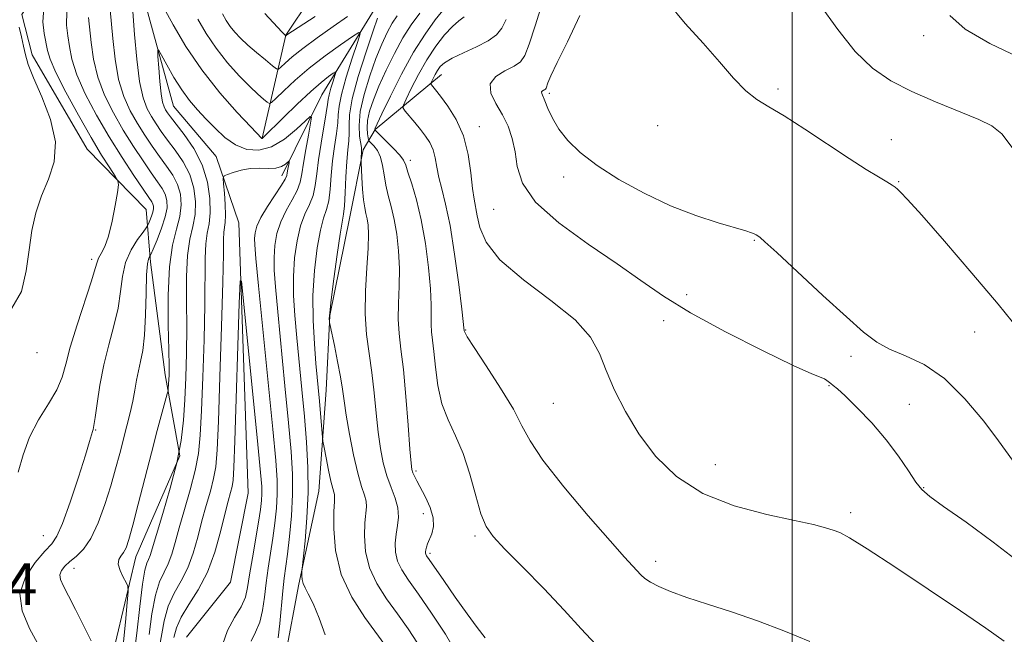
# Model space of a CAD drawing. Extents: x 2129800 to 2132700, y 357300 to 360200.
# Drawn here: x 2130852 to 2131041, y 358831 to 358949 of the extents above; entities that cross this region are included whole.
import ezdxf

# ---------------------------------------------------------------- set-up
doc = ezdxf.new("R2010")
doc.units = 0
doc.header["$MEASUREMENT"] = 0
for name, color, linetype, lineweight in [('32000', 7, 'Continuous', 0), ('DTM HARD BREAKLINE', 7, 'Continuous', 0), ('DTM SPOT ELEVATION', 2, 'Continuous', 13), ('INDEX CONTOUR', 41, 'Continuous', 13), ('INTERMEDIATE CONTOUR', 44, 'Continuous', 0), ('SPOT ELEVATION', 7, 'Continuous', 0)]:
    doc.layers.add(name, color=color, linetype=linetype, lineweight=lineweight)
doc.styles.add('Style-ITALICS', font='ITALICS.shx')

msp = doc.modelspace()

# ---------------------------------------------------------------- linework, layer by layer
at = {"layer": '32000', "flags": 128}
msp.add_lwpolyline([(2131000, 360000), (2131000, 357500)], dxfattribs=at)
at = {"layer": 'DTM HARD BREAKLINE'}
for points in [[(2130863.692, 359220.665, 970.844), (2130868.99, 359171.96, 968.14), (2130870.22, 359159.17, 967.56), (2130880.41, 359139.06, 966.4), (2130888.6, 359130.97, 965.62), (2130890.99, 359119.73, 964.26), (2130886.82, 359102.65, 962.52), (2130883.02, 359087.51, 962.13), (2130875.88, 359046.76, 958.25), (2130871.69, 359033.55, 956.7), (2130870.21, 359019.98, 955.15), (2130876.47, 359010.32, 954.18), (2130883.49, 359002.6, 953.99), (2130883.96, 358988.26, 953.99), (2130880.18, 358970.02, 953.6), (2130875.23, 358954.48, 953.02), (2130881.16, 358932.8, 950.89), (2130889.36, 358923.15, 950.69), (2130893.7, 358910.38, 948.37), (2130895.53, 358858.44, 946.23), (2130892.14, 358841.36, 946.04), (2130883.67, 358830.84, 946.04)], [(2130898.21, 358926.64, 954.03), (2130902.75, 358946.44, 960.04), (2130912.36, 358960.84, 964.12), (2130926.26, 358971.39, 966.64), (2130934.74, 358981.51, 968.57), (2130940.1, 358993.56, 970.32), (2130953.49, 359026.59, 973.03), (2130970.53, 359099.58, 981.17), (2130971.09, 359137.97, 983.89)], [(2130990.87, 359112.61, 977.45), (2130980.26, 359068.35, 973.38), (2130971.07, 359046.59, 969.11), (2130967.74, 359018.27, 966.59), (2130957.07, 358984.87, 964.27), (2130940.11, 358966.16, 960.97), (2130920.41, 358952.48, 957.29), (2130909.65, 358934.98, 952.83), (2130901.99, 358919.43, 949.34)], [(2130867.88, 358820.62, 958.4), (2130873.94, 358846.24, 955.3), (2130882.37, 358865.67, 954.14), (2130879.57, 358881.17, 956.46), (2130876.73, 358902.86, 957.63), (2130875.9, 358912.94, 961.12), (2130864.59, 358924.51, 963.05), (2130854.02, 358942.67, 963.44), (2130852.04, 358950.42, 963.44), (2130872.43, 358980.38, 959.56), (2130875.09, 358988.54, 960.73), (2130871.53, 359001.32, 962.08), (2130867.23, 359008.66, 963.83), (2130864.88, 359012.14, 964.99), (2130858.86, 359050.49, 967.71), (2130862.21, 359074.93, 969.65)], [(2130902.63, 358827.02, 952.87), (2130905.27, 358841, 953.84), (2130909.05, 358858.85, 955), (2130910.49, 358878.25, 956.94), (2130911.19, 358892.6, 958.11), (2130914.96, 358911.23, 958.69), (2130917.6, 358924.42, 960.24), (2130919.91, 358928.31, 964.12), (2130932.65, 358938.85, 968.77)]]:
    msp.add_polyline3d(points, dxfattribs=at)
at = {"layer": 'DTM SPOT ELEVATION'}
for p in [(2131025.23, 358946.33, 977.5), (2130997.28, 358936.07, 974.3), (2130953.33, 358935.29, 972.3), (2130939.92, 358928.87, 968.7), (2130974.18, 358929.08, 973.1), (2131019.04, 358926.38, 974.7), (2130926.67, 358922.42, 964.5), (2130956.09, 358919.18, 971.6), (2131020.42, 358918.3, 974.1), (2130942.65, 358912.96, 969.2), (2130992.69, 358907.04, 971.9), (2130865.46, 358903.41, 962.4), (2130979.7, 358896.59, 970.9), (2130975.31, 358891.57, 969.1), (2130937.31, 358889.82, 966.1), (2131035.05, 358889.4, 973.1), (2130854.95, 358885.45, 963.6), (2131011.27, 358884.72, 971.6), (2131007.06, 358879.12, 969.9), (2130954.12, 358875.7, 967.1), (2131022.48, 358875.52, 970.8), (2130866.24, 358870.63, 959.9), (2130985.24, 358863.94, 968.9), (2130927.76, 358862.75, 962.3), (2131025.23, 358859.53, 970.1), (2130929.16, 358854.5, 961.3), (2131011.25, 358854.73, 968.4), (2130856.19, 358850.32, 960.9), (2130939.04, 358850.23, 963.7), (2130930.45, 358846.92, 962.3), (2130973.78, 358845.39, 966.5), (2130862.03, 358844.02, 957.3)]:
    msp.add_point(p, dxfattribs=at)
at = {"layer": 'INDEX CONTOUR'}
for points in [[(2130952.95, 358955.632, 970), (2130950.627, 358948.251, 970), (2130949.479, 358944.733, 970), (2130948.619, 358942.513, 970), (2130947.781, 358941.29, 970), (2130946.584, 358940.482, 970), (2130944.831, 358939.596, 970), (2130943.057, 358938.477, 970), (2130941.98, 358937.059, 970), (2130942.105, 358935.305, 970), (2130943.082, 358933.296, 970), (2130944.346, 358931.148, 970), (2130945.426, 358928.938, 970), (2130946.23, 358926.606, 970), (2130946.761, 358924.054, 970), (2130947.166, 358921.197, 970), (2130948.18, 358917.981, 970), (2130950.68, 358914.362, 970), (2130955.194, 358910.364, 970), (2130960.836, 358906.294, 970), (2130966.366, 358902.525, 970), (2130970.938, 358899.298, 970), (2130975.266, 358896.309, 970), (2130980.456, 358893.116, 970), (2130987.166, 358889.469, 970), (2130994.269, 358885.871, 970), (2131000.19, 358883.011, 970), (2131003.765, 358881.381, 970), (2131006.166, 358880.397, 970), (2131006.615, 358880.127, 970), (2131007.391, 358879.506, 970), (2131007.873, 358879.165, 970), (2131008.707, 358878.501, 970), (2131010.19, 358877.153, 970), (2131012.488, 358874.884, 970), (2131015.256, 358871.948, 970), (2131018.021, 358868.721, 970), (2131020.391, 358865.565, 970), (2131022.297, 358862.766, 970), (2131023.752, 358860.596, 970), (2131024.901, 358859.154, 970), (2131026.41, 358857.852, 970), (2131029.076, 358855.933, 970), (2131033.385, 358852.873, 970), (2131038.575, 358849.089, 970), (2131043.572, 358845.231, 970)], [(2130855.445, 358828.985, 960), (2130853.522, 358832.474, 960), (2130852.074, 358835.873, 960), (2130851.687, 358839.185, 960), (2130852.716, 358842.365, 960), (2130854.582, 358845.175, 960), (2130856.476, 358847.326, 960), (2130857.796, 358848.742, 960), (2130858.772, 358850.195, 960), (2130859.843, 358852.667, 960), (2130861.308, 358856.761, 960), (2130862.912, 358861.561, 960), (2130864.263, 358865.772, 960), (2130865.066, 358868.41, 960), (2130865.591, 358870.32, 960), (2130865.713, 358870.723, 960), (2130865.875, 358871.451, 960), (2130866.116, 358872.998, 960), (2130866.479, 358875.694, 960), (2130867.011, 358879.222, 960), (2130867.758, 358883.104, 960), (2130868.723, 358886.932, 960), (2130869.721, 358890.587, 960), (2130870.523, 358894.02, 960), (2130870.993, 358897.194, 960), (2130871.367, 358900.11, 960), (2130871.975, 358902.777, 960), (2130873.028, 358905.178, 960), (2130874.27, 358907.177, 960), (2130875.327, 358908.61, 960), (2130875.926, 358909.399, 960), (2130876.199, 358909.813, 960), (2130876.383, 358910.207, 960), (2130876.654, 358910.847, 960), (2130876.969, 358911.647, 960), (2130877.228, 358912.434, 960), (2130877.35, 358913.071, 960), (2130877.339, 358913.574, 960), (2130877.22, 358913.996, 960), (2130876.976, 358914.448, 960), (2130876.422, 358915.267, 960), (2130875.332, 358916.847, 960), (2130873.563, 358919.464, 960), (2130871.302, 358922.922, 960), (2130868.82, 358926.906, 960), (2130866.381, 358931.1, 960), (2130864.229, 358935.184, 960), (2130862.601, 358938.836, 960), (2130861.646, 358941.823, 960), (2130861.166, 358944.256, 960), (2130860.874, 358946.333, 960), (2130860.609, 358948.353, 960), (2130860.713, 358951.01, 960)], [(2130898.693, 358950.614, 960), (2130901.966, 358947.056, 960), (2130902.731, 358946.32, 960), (2130902.813, 358946.39, 960), (2130902.955, 358946.487, 960), (2130908.377, 358950.024, 960)], [(2130924.118, 358950.171, 960), (2130923.189, 358948.714, 960), (2130922.232, 358946.94, 960), (2130921.189, 358944.709, 960), (2130920.052, 358941.928, 960), (2130918.848, 358938.594, 960), (2130917.766, 358935.061, 960), (2130917.036, 358931.771, 960), (2130916.808, 358929.089, 960), (2130916.92, 358927.067, 960), (2130917.252, 358924.875, 960), (2130917.278, 358924.422, 960), (2130917.197, 358922.42, 960), (2130917.212, 358921.964, 960), (2130917.35, 358919.116, 960), (2130917.486, 358916.887, 960), (2130917.667, 358914.806, 960), (2130917.889, 358913.285, 960), (2130918.128, 358912.17, 960), (2130918.359, 358911.163, 960), (2130918.55, 358909.957, 960), (2130918.642, 358908.2, 960), (2130918.571, 358905.528, 960), (2130918.319, 358901.744, 960), (2130918.049, 358897.319, 960), (2130917.973, 358892.888, 960), (2130918.234, 358888.929, 960), (2130918.72, 358885.283, 960), (2130919.253, 358881.634, 960), (2130919.695, 358877.764, 960), (2130920.073, 358873.86, 960), (2130920.452, 358870.207, 960), (2130920.895, 358867.024, 960), (2130921.444, 358864.264, 960), (2130922.137, 358861.814, 960), (2130922.966, 358859.575, 960), (2130923.752, 358857.519, 960), (2130924.269, 358855.632, 960), (2130924.364, 358853.89, 960), (2130924.174, 358852.228, 960), (2130923.907, 358850.571, 960), (2130923.755, 358848.862, 960), (2130923.827, 358847.134, 960), (2130924.214, 358845.438, 960), (2130925.01, 358843.753, 960), (2130926.315, 358841.756, 960), (2130928.229, 358839.054, 960), (2130930.741, 358835.43, 960), (2130933.386, 358831.394, 960), (2130935.585, 358827.636, 960)], [(2130878.33, 358828.271, 950), (2130879.394, 358833.976, 950), (2130880.167, 358836.786, 950), (2130881.304, 358839.267, 950), (2130882.634, 358841.609, 950), (2130883.915, 358844.097, 950), (2130884.962, 358846.938, 950), (2130885.831, 358850.016, 950), (2130886.64, 358853.135, 950), (2130887.467, 358856.116, 950), (2130888.246, 358858.861, 950), (2130888.873, 358861.288, 950), (2130889.279, 358863.554, 950), (2130889.544, 358866.768, 950), (2130889.784, 358872.274, 950), (2130890.082, 358880.789, 950), (2130890.39, 358890.502, 950), (2130890.629, 358898.975, 950), (2130890.745, 358904.362, 950), (2130890.793, 358907.188, 950), (2130890.855, 358908.571, 950), (2130891.119, 358910.484, 950), (2130891.177, 358911.873, 950), (2130891.098, 358913.881, 950), (2130890.938, 358916.087, 950), (2130890.78, 358917.911, 950), (2130890.721, 358918.937, 950), (2130890.911, 358919.392, 950), (2130891.512, 358919.668, 950), (2130892.63, 358920.061, 950), (2130894.149, 358920.495, 950), (2130895.895, 358920.799, 950), (2130897.697, 358920.864, 950), (2130899.399, 358920.831, 950), (2130900.848, 358920.9, 950), (2130901.925, 358921.21, 950), (2130902.658, 358921.65, 950), (2130903.338, 358922.259, 950), (2130903.402, 358922.229, 950), (2130903.355, 358921.931, 950), (2130903.123, 358920.682, 950), (2130903.014, 358920.025, 950), (2130902.913, 358919.479, 950), (2130902.631, 358918.787, 950), (2130901.936, 358917.609, 950), (2130899.239, 358913.505, 950), (2130897.961, 358911.385, 950), (2130897.186, 358909.736, 950), (2130896.838, 358908.472, 950), (2130896.743, 358907.4, 950), (2130896.773, 358906.138, 950), (2130896.988, 358903.55, 950), (2130897.499, 358898.316, 950), (2130900.237, 358870.756, 950), (2130900.803, 358864.718, 950), (2130901.064, 358860.98, 950), (2130901.086, 358858.28, 950), (2130900.934, 358855.579, 950), (2130900.647, 358852.736, 950), (2130900.261, 358849.832, 950), (2130899.817, 358846.938, 950), (2130899.367, 358844.077, 950), (2130898.967, 358841.259, 950), (2130898.641, 358838.514, 950), (2130898.276, 358835.943, 950), (2130897.726, 358833.664, 950), (2130896.921, 358831.747, 950), (2130896.087, 358830.052, 950)]]:
    msp.add_polyline3d(points, dxfattribs=at)
at = {"layer": 'INTERMEDIATE CONTOUR'}
for points in [[(2130873.576, 358827.07, 954), (2130874.121, 358831.585, 954), (2130874.677, 358836.67, 954), (2130875.203, 358841.021, 954), (2130875.668, 358843.67, 954), (2130876.063, 358844.997, 954), (2130876.387, 358845.714, 954), (2130876.674, 358846.507, 954), (2130877.873, 358850.509, 954), (2130879.11, 358854.541, 954), (2130880.543, 358859.419, 954), (2130881.809, 358864.31, 954), (2130882.634, 358868.59, 954), (2130883.093, 358872.478, 954), (2130883.35, 358876.402, 954), (2130883.538, 358880.702, 954), (2130883.665, 358885.365, 954), (2130883.709, 358890.287, 954), (2130883.677, 358895.312, 954), (2130883.683, 358900.068, 954), (2130883.873, 358904.132, 954), (2130884.327, 358907.229, 954), (2130884.881, 358909.681, 954), (2130885.305, 358911.96, 954), (2130885.402, 358914.434, 954), (2130885.083, 358917.05, 954), (2130884.292, 358919.652, 954), (2130883.028, 358922.1, 954), (2130881.517, 358924.324, 954), (2130880.042, 358926.273, 954), (2130878.825, 358927.927, 954), (2130877.827, 358929.388, 954), (2130876.947, 358930.788, 954), (2130876.108, 358932.318, 954), (2130875.328, 358934.397, 954), (2130874.649, 358937.505, 954), (2130874.105, 358941.849, 954), (2130873.693, 358946.553, 954), (2130873.235, 358952.775, 954)], [(2130976.073, 358952.762, 974), (2130979.404, 358948.701, 974), (2130982.914, 358944.909, 974), (2130986.043, 358941.342, 974), (2130988.737, 358938.197, 974), (2130991.067, 358935.733, 974), (2130993.174, 358934.058, 974), (2130995.477, 358932.675, 974), (2130998.464, 358930.939, 974), (2131002.42, 358928.408, 974), (2131010.946, 358922.735, 974), (2131014.206, 358920.663, 974), (2131016.581, 358919.229, 974), (2131018.191, 358918.276, 974), (2131019.176, 358917.651, 974), (2131019.766, 358917.217, 974), (2131020.21, 358916.838, 974), (2131020.82, 358916.275, 974), (2131022.16, 358914.877, 974), (2131024.855, 358911.885, 974), (2131029.244, 358906.876, 974), (2131034.516, 358900.753, 974), (2131039.571, 358894.75, 974), (2131043.596, 358889.794, 974)], [(2130851.316, 358862.492, 962), (2130852.264, 358865.825, 962), (2130853.535, 358869.237, 962), (2130855.271, 358872.545, 962), (2130857.152, 358875.619, 962), (2130858.743, 358878.345, 962), (2130859.754, 358880.725, 962), (2130860.477, 358883.24, 962), (2130861.352, 358886.486, 962), (2130862.674, 358890.791, 962), (2130865.419, 358899.251, 962), (2130866.129, 358901.617, 962), (2130866.485, 358902.859, 962), (2130866.792, 358903.626, 962), (2130867.29, 358904.504, 962), (2130867.95, 358905.824, 962), (2130868.673, 358907.855, 962), (2130869.369, 358910.692, 962), (2130869.968, 358913.743, 962), (2130870.406, 358916.244, 962), (2130870.614, 358917.675, 962), (2130870.497, 358918.489, 962), (2130869.956, 358919.384, 962), (2130868.91, 358920.956, 962), (2130867.36, 358923.392, 962), (2130865.327, 358926.776, 962), (2130862.907, 358931.039, 962), (2130860.5, 358935.489, 962), (2130858.585, 358939.28, 962), (2130857.494, 358941.814, 962), (2130856.991, 358943.49, 962), (2130856.345, 358946.746, 962), (2130856.104, 358948.97, 962), (2130856.256, 358951.628, 962)], [(2130871.522, 358829.246, 956), (2130871.955, 358833.723, 956), (2130872.301, 358837.48, 956), (2130872.474, 358839.604, 956), (2130872.423, 358840.592, 956), (2130872.105, 358841.29, 956), (2130871.529, 358842.349, 956), (2130870.922, 358843.641, 956), (2130870.563, 358844.843, 956), (2130870.65, 358845.72, 956), (2130871.056, 358846.393, 956), (2130871.571, 358847.069, 956), (2130872.046, 358847.999, 956), (2130872.579, 358849.593, 956), (2130873.326, 358852.305, 956), (2130874.389, 358856.382, 956), (2130876.923, 358866.189, 956), (2130878.06, 358870.492, 956), (2130879.98, 358877.575, 956), (2130880.115, 358878.131, 956), (2130880.152, 358878.439, 956), (2130880.231, 358879.508, 956), (2130880.275, 358880.253, 956), (2130880.308, 358881.189, 956), (2130880.308, 358882.862, 956), (2130880.25, 358885.943, 956), (2130880.143, 358890.786, 956), (2130880.128, 358896.509, 956), (2130880.382, 358901.913, 956), (2130881, 358906.077, 956), (2130881.771, 358909.168, 956), (2130882.403, 358911.631, 956), (2130882.655, 358913.835, 956), (2130882.494, 358915.873, 956), (2130881.935, 358917.767, 956), (2130881.011, 358919.549, 956), (2130879.818, 358921.305, 956), (2130878.472, 358923.131, 956), (2130877.071, 358925.106, 956), (2130875.652, 358927.233, 956), (2130874.238, 358929.494, 956), (2130872.866, 358931.912, 956), (2130871.629, 358934.659, 956), (2130870.633, 358937.949, 956), (2130869.952, 358941.84, 956), (2130869.517, 358945.787, 956), (2130869.031, 358951.312, 956)], [(2130879.322, 358951.7, 954), (2130881.08, 358948.452, 954), (2130883.535, 358944.283, 954), (2130886.588, 358939.747, 954), (2130890.055, 358935.372, 954), (2130893.406, 358931.591, 954), (2130896.026, 358928.812, 954), (2130898.134, 358926.621, 954), (2130898.167, 358926.609, 954), (2130898.208, 358926.613, 954), (2130898.261, 358926.639, 954), (2130898.39, 358926.752, 954), (2130902.286, 358930.615, 954), (2130904.945, 358933.211, 954), (2130907.515, 358935.63, 954), (2130909.519, 358937.375, 954), (2130910.926, 358938.481, 954), (2130911.816, 358939.116, 954), (2130912.267, 358939.403, 954), (2130912.361, 358939.293, 954), (2130912.179, 358938.69, 954), (2130911.811, 358937.576, 954), (2130911.385, 358936.229, 954), (2130911.038, 358935.006, 954), (2130910.859, 358934.11, 954), (2130910.733, 358933.133, 954), (2130910.5, 358931.517, 954), (2130909.496, 358925.686, 954), (2130909.002, 358922.485, 954), (2130908.676, 358919.774, 954), (2130908.391, 358917.536, 954), (2130907.963, 358915.63, 954), (2130907.267, 358913.89, 954), (2130906.414, 358912.046, 954), (2130905.576, 358909.803, 954), (2130904.899, 358906.955, 954), (2130904.435, 358903.64, 954), (2130904.211, 358900.088, 954), (2130904.24, 358896.453, 954), (2130904.474, 358892.604, 954), (2130904.852, 358888.334, 954), (2130905.811, 358878.385, 954), (2130906.295, 358873.221, 954), (2130906.715, 358868.255, 954), (2130906.99, 358863.422, 954), (2130907.035, 358858.581, 954), (2130906.806, 358853.718, 954), (2130906.431, 358849.325, 954), (2130905.8, 358843.441, 954), (2130905.784, 358843.07, 954), (2130905.785, 358842.563, 954), (2130905.849, 358841.886, 954), (2130906.042, 358841.131, 954), (2130906.428, 358840.313, 954), (2130907.058, 358839.145, 954), (2130907.978, 358837.264, 954), (2130909.164, 358834.477, 954), (2130910.31, 358831.252, 954)], [(2130928.496, 358950.675, 962), (2130926.814, 358948.422, 962), (2130925.241, 358945.934, 962), (2130923.607, 358942.943, 962), (2130922.009, 358939.707, 962), (2130920.613, 358936.617, 962), (2130919.55, 358933.985, 962), (2130918.833, 358931.817, 962), (2130918.441, 358930.041, 962), (2130918.336, 358928.599, 962), (2130918.411, 358927.495, 962), (2130918.537, 358926.748, 962), (2130918.632, 358926.335, 962), (2130918.777, 358926.077, 962), (2130919.666, 358925.172, 962), (2130920.345, 358924.274, 962), (2130920.945, 358923.027, 962), (2130921.334, 358921.431, 962), (2130921.609, 358919.588, 962), (2130921.925, 358917.631, 962), (2130922.397, 358915.643, 962), (2130922.97, 358913.508, 962), (2130923.55, 358911.062, 962), (2130924.049, 358908.192, 962), (2130924.404, 358904.994, 962), (2130924.56, 358901.614, 962), (2130924.499, 358898.201, 962), (2130924.358, 358894.906, 962), (2130924.313, 358891.882, 962), (2130924.494, 358889.144, 962), (2130924.859, 358886.155, 962), (2130925.32, 358882.238, 962), (2130925.798, 358877.045, 962), (2130926.234, 358871.524, 962), (2130926.578, 358866.95, 962), (2130926.802, 358864.254, 962), (2130926.966, 358862.992, 962), (2130927.156, 358862.375, 962), (2130927.453, 358861.726, 962), (2130927.922, 358860.806, 962), (2130929.563, 358857.721, 962), (2130930.483, 358855.712, 962), (2130931.068, 358853.748, 962), (2130931.103, 358852.061, 962), (2130930.76, 358850.678, 962), (2130929.975, 358848.719, 962), (2130929.768, 358848.072, 962), (2130929.65, 358847.591, 962), (2130929.593, 358847.231, 962), (2130929.588, 358846.955, 962), (2130929.637, 358846.727, 962), (2130929.782, 358846.446, 962), (2130930.246, 358845.758, 962), (2130933.071, 358841.664, 962), (2130935.289, 358838.475, 962), (2130937.536, 358835.311, 962), (2130939.474, 358832.692, 962), (2130941.05, 358830.666, 962)], [(2130933.164, 358951.525, 964), (2130931.44, 358949.366, 964), (2130929.472, 358946.63, 964), (2130927.292, 358943.155, 964), (2130924.982, 358938.946, 964), (2130922.829, 358934.706, 964), (2130921.173, 358931.305, 964), (2130920.252, 358929.379, 964), (2130919.894, 358928.602, 964), (2130919.827, 358928.408, 964), (2130919.821, 358928.326, 964), (2130919.832, 358928.222, 964), (2130919.872, 358928.165, 964), (2130922.01, 358926.098, 964), (2130923.437, 358924.68, 964), (2130924.654, 358923.378, 964), (2130925.362, 358922.419, 964), (2130925.768, 358921.48, 964), (2130926.201, 358920.098, 964), (2130926.91, 358917.894, 964), (2130927.812, 358914.832, 964), (2130928.74, 358910.96, 964), (2130929.547, 358906.427, 964), (2130930.167, 358901.788, 964), (2130930.55, 358897.701, 964), (2130930.68, 358894.658, 964), (2130930.653, 358890.876, 964), (2130930.746, 358889.464, 964), (2130930.938, 358887.867, 964), (2130931.187, 358885.68, 964), (2130931.485, 358882.654, 964), (2130931.95, 358879.144, 964), (2130932.731, 358875.658, 964), (2130933.916, 358872.543, 964), (2130935.346, 358869.512, 964), (2130936.798, 358866.114, 964), (2130938.094, 358862.096, 964), (2130939.224, 358857.982, 964), (2130940.223, 358854.493, 964), (2130941.2, 358852.079, 964), (2130942.57, 358850.12, 964), (2130944.823, 358847.726, 964), (2130948.244, 358844.267, 964), (2130952.294, 358840.142, 964), (2130956.227, 358836.009, 964), (2130959.49, 358832.408, 964), (2130962.289, 358829.402, 964)], [(2131005.246, 358952.413, 976), (2131008.772, 358947.51, 976), (2131012.1, 358943.284, 976), (2131015.421, 358940.082, 976), (2131018.965, 358937.655, 976), (2131022.973, 358935.602, 976), (2131027.524, 358933.616, 976), (2131035.818, 358930.242, 976), (2131038.355, 358929.032, 976), (2131040.219, 358927.502, 976), (2131042.225, 358924.851, 976)], [(2130865.34, 358830.1, 958), (2130863.858, 358833.042, 958), (2130862.331, 358836.104, 958), (2130860.988, 358838.76, 958), (2130860.021, 358840.623, 958), (2130859.474, 358841.857, 958), (2130859.349, 358842.767, 958), (2130859.641, 358843.608, 958), (2130860.303, 358844.454, 958), (2130861.278, 358845.331, 958), (2130862.501, 358846.316, 958), (2130863.878, 358847.686, 958), (2130865.307, 358849.772, 958), (2130866.694, 358852.763, 958), (2130867.978, 358856.304, 958), (2130869.104, 358859.904, 958), (2130870.039, 358863.169, 958), (2130870.831, 358866.109, 958), (2130872.228, 358871.42, 958), (2130872.853, 358873.87, 958), (2130873.372, 358876.149, 958), (2130873.759, 358878.237, 958), (2130874.081, 358880.162, 958), (2130874.426, 358881.96, 958), (2130874.849, 358883.737, 958), (2130875.283, 358885.866, 958), (2130875.627, 358888.79, 958), (2130875.814, 358892.715, 958), (2130875.906, 358896.911, 958), (2130875.996, 358900.413, 958), (2130876.155, 358902.501, 958), (2130876.346, 358903.444, 958), (2130876.511, 358903.758, 958), (2130876.625, 358903.93, 958), (2130876.816, 358904.336, 958), (2130877.244, 358905.326, 958), (2130878.001, 358907.109, 958), (2130878.879, 358909.338, 958), (2130879.599, 358911.53, 958), (2130879.938, 358913.304, 958), (2130879.908, 358914.705, 958), (2130879.578, 358915.881, 958), (2130878.993, 358916.998, 958), (2130878.12, 358918.286, 958), (2130876.902, 358919.989, 958), (2130875.317, 358922.285, 958), (2130873.477, 358925.078, 958), (2130871.529, 358928.2, 958), (2130869.624, 358931.506, 958), (2130867.929, 358934.921, 958), (2130866.617, 358938.393, 958), (2130865.799, 358941.832, 958), (2130865.342, 358945.022, 958), (2130864.826, 358949.848, 958)], [(2130885.818, 358949.489, 956), (2130887.41, 358946.765, 956), (2130889.333, 358943.909, 956), (2130891.535, 358941.144, 956), (2130893.784, 358938.652, 956), (2130895.801, 358936.603, 956), (2130897.364, 358935.12, 956), (2130898.471, 358934.141, 956), (2130899.176, 358933.556, 956), (2130899.586, 358933.299, 956), (2130900.02, 358933.486, 956), (2130900.851, 358934.278, 956), (2130902.369, 358935.77, 956), (2130904.539, 358937.79, 956), (2130907.244, 358940.104, 956), (2130910.297, 358942.465, 956), (2130913.233, 358944.589, 956), (2130915.518, 358946.185, 956), (2130916.741, 358946.965, 956), (2130916.996, 358946.666, 956), (2130916.503, 358945.033, 956), (2130915.506, 358942.013, 956), (2130914.351, 358938.365, 956), (2130913.412, 358935.052, 956), (2130912.953, 358932.769, 956), (2130912.809, 358931.152, 956), (2130912.71, 358929.573, 956), (2130912.45, 358927.532, 956), (2130912.083, 358925.062, 956), (2130911.732, 358922.328, 956), (2130911.479, 358919.51, 956), (2130911.261, 358916.858, 956), (2130910.977, 358914.641, 956), (2130910.549, 358912.967, 956), (2130910.002, 358911.316, 956), (2130909.384, 358909.012, 956), (2130908.756, 358905.564, 956), (2130908.233, 358901.224, 956), (2130907.945, 358896.432, 956), (2130907.974, 358891.611, 956), (2130908.217, 358887.131, 956), (2130908.529, 358883.343, 956), (2130909.191, 358876.112, 956), (2130909.773, 358869.17, 956), (2130909.878, 358868.43, 956), (2130910.096, 358867.272, 956), (2130910.482, 358865.278, 956), (2130910.958, 358862.888, 956), (2130911.414, 358860.758, 956), (2130911.758, 358859.385, 956), (2130911.981, 358858.633, 956), (2130912.094, 358858.206, 956), (2130912.111, 358857.774, 956), (2130912.062, 358856.853, 956), (2130911.978, 358854.922, 956), (2130911.948, 358851.648, 956), (2130912.288, 358847.431, 956), (2130913.37, 358842.861, 956), (2130915.395, 358838.47, 956), (2130917.882, 358834.586, 956), (2130921.771, 358829.337, 956)], [(2130890.556, 358950.528, 958), (2130891.275, 358949.257, 958), (2130892.046, 358948.103, 958), (2130892.945, 358946.989, 958), (2130894.051, 358945.828, 958), (2130895.441, 358944.536, 958), (2130897.123, 358943.083, 958), (2130898.813, 358941.676, 958), (2130900.157, 358940.576, 958), (2130900.919, 358939.995, 958), (2130901.343, 358939.923, 958), (2130901.791, 358940.299, 958), (2130902.593, 358941.077, 958), (2130903.937, 358942.269, 958), (2130905.978, 358943.905, 958), (2130908.751, 358945.949, 958), (2130911.815, 358948.111, 958), (2130914.613, 358950.038, 958)], [(2130920.37, 358949.71, 958), (2130919.491, 358947.239, 958), (2130918.14, 358943.23, 958), (2130916.658, 358938.516, 958), (2130915.491, 358934.214, 958), (2130914.96, 358931.166, 958), (2130914.875, 358929.139, 958), (2130914.921, 358927.628, 958), (2130914.849, 358926.166, 958), (2130914.671, 358924.438, 958), (2130914.461, 358922.171, 958), (2130914.282, 358919.246, 958), (2130914.131, 358916.181, 958), (2130913.99, 358913.651, 958), (2130913.832, 358912.043, 958), (2130913.192, 358908.221, 958), (2130912.604, 358904.278, 958), (2130911.961, 358899.646, 958), (2130911.439, 358895.605, 958), (2130911.168, 358893.124, 958), (2130911.09, 358891.948, 958), (2130911.102, 358891.509, 958), (2130911.133, 358891.255, 958), (2130911.245, 358890.685, 958), (2130912.056, 358886.832, 958), (2130912.679, 358883.763, 958), (2130913.234, 358880.799, 958), (2130913.607, 358878.415, 958), (2130913.913, 358876.188, 958), (2130914.326, 358873.463, 958), (2130914.969, 358869.832, 958), (2130915.763, 358865.846, 958), (2130916.581, 358862.296, 958), (2130917.305, 358859.779, 958), (2130917.86, 358858.113, 958), (2130918.181, 358856.919, 958), (2130918.237, 358855.832, 958), (2130917.943, 358852.746, 958), (2130917.852, 358850.255, 958), (2130918.058, 358847.283, 958), (2130918.792, 358844.149, 958), (2130920.203, 358841.111, 958), (2130922.098, 358838.171, 958), (2130924.203, 358835.267, 958), (2130926.256, 358832.383, 958), (2130928.058, 358829.679, 958)], [(2130937.002, 358949.963, 966), (2130935.958, 358949.202, 966), (2130934.728, 358948.131, 966), (2130933.229, 358946.482, 966), (2130931.555, 358944.3, 966), (2130929.84, 358941.707, 966), (2130928.223, 358938.881, 966), (2130926.84, 358936.217, 966), (2130925.833, 358934.166, 966), (2130925.313, 358933.017, 966), (2130925.273, 358932.414, 966), (2130925.679, 358931.841, 966), (2130927.504, 358929.67, 966), (2130928.591, 358928.344, 966), (2130929.581, 358927.069, 966), (2130930.407, 358925.794, 966), (2130931.025, 358924.414, 966), (2130931.426, 358922.848, 966), (2130931.736, 358921.082, 966), (2130932.117, 358919.127, 966), (2130932.691, 358916.902, 966), (2130933.432, 358913.987, 966), (2130934.276, 358909.874, 966), (2130935.148, 358904.37, 966), (2130935.942, 358898.545, 966), (2130936.539, 358893.787, 966), (2130937.018, 358889.623, 966), (2130937.099, 358889.38, 966), (2130937.587, 358888.521, 966), (2130938.889, 358886.476, 966), (2130941.213, 358882.938, 966), (2130943.987, 358878.642, 966), (2130946.436, 358874.583, 966), (2130948.086, 358871.425, 966), (2130949.641, 358868.499, 966), (2130952.103, 358864.804, 966), (2130956.106, 358859.717, 966), (2130960.811, 358854.127, 966), (2130965.012, 358849.299, 966), (2130967.791, 358846.185, 966), (2130970.949, 358842.782, 966), (2130971.698, 358842.095, 966), (2130972.757, 358841.371, 966), (2130974.351, 358840.536, 966), (2130976.629, 358839.562, 966), (2130979.723, 358838.435, 966), (2130983.695, 358837.137, 966), (2130988.323, 358835.651, 966), (2130993.315, 358833.962, 966), (2130998.401, 358832.057, 966), (2131003.395, 358829.95, 966)], [(2130945.063, 358949.423, 968), (2130944.239, 358947.764, 968), (2130943.175, 358946.479, 968), (2130941.588, 358945.343, 968), (2130939.339, 358944.184, 968), (2130936.848, 358943.041, 968), (2130934.675, 358942.006, 968), (2130933.24, 358941.142, 968), (2130932.399, 358940.386, 968), (2130931.869, 358939.644, 968), (2130931.419, 358938.859, 968), (2130931.035, 358938.118, 968), (2130930.61, 358937.228, 968), (2130930.599, 358937.061, 968), (2130930.712, 358936.902, 968), (2130930.967, 358936.596, 968), (2130931.487, 358935.946, 968), (2130932.423, 358934.741, 968), (2130933.838, 358932.824, 968), (2130935.436, 358930.236, 968), (2130936.831, 358927.074, 968), (2130937.737, 358923.502, 968), (2130938.254, 358919.973, 968), (2130938.58, 358917.01, 968), (2130938.88, 358914.951, 968), (2130939.518, 358911.738, 968), (2130939.984, 358909.512, 968), (2130941.192, 358906.672, 968), (2130943.866, 358903.284, 968), (2130948.373, 358899.462, 968), (2130953.653, 358895.506, 968), (2130958.291, 358891.76, 968), (2130961.245, 358888.449, 968), (2130962.967, 358885.324, 968), (2130964.28, 358882.019, 968), (2130965.881, 358878.258, 968), (2130967.954, 358874.139, 968), (2130970.553, 358869.851, 968), (2130973.762, 358865.604, 968), (2130977.772, 358861.689, 968), (2130982.802, 358858.42, 968), (2130988.858, 358856.02, 968), (2130995.091, 358854.361, 968), (2131000.439, 358853.227, 968), (2131004.108, 358852.423, 968), (2131006.394, 358851.84, 968), (2131007.861, 358851.386, 968), (2131009.125, 358850.896, 968), (2131011.003, 358849.886, 968), (2131014.365, 358847.795, 968), (2131019.718, 358844.3, 968), (2131026.124, 358840.034, 968), (2131032.283, 358835.87, 968), (2131037.148, 358832.515, 968), (2131040.682, 358830.025, 968)], [(2130959.229, 358950.193, 972), (2130956.826, 358945.156, 972), (2130954.859, 358941.175, 972), (2130953.663, 358938.638, 972), (2130953.086, 358937.265, 972), (2130952.723, 358936.256, 972), (2130952.607, 358936.076, 972), (2130952.45, 358935.967, 972), (2130952.221, 358935.852, 972), (2130951.99, 358935.706, 972), (2130951.85, 358935.521, 972), (2130951.878, 358935.258, 972), (2130952.489, 358933.833, 972), (2130953.087, 358932.358, 972), (2130953.959, 358930.465, 972), (2130955.196, 358928.353, 972), (2130956.908, 358926.173, 972), (2130959.281, 358923.888, 972), (2130962.518, 358921.417, 972), (2130966.72, 358918.737, 972), (2130971.568, 358916.063, 972), (2130976.637, 358913.673, 972), (2130981.509, 358911.784, 972), (2130985.784, 358910.392, 972), (2130991.103, 358908.833, 972), (2130992.178, 358908.485, 972), (2130992.717, 358908.268, 972), (2130993.08, 358908.084, 972), (2130993.559, 358907.787, 972), (2130993.83, 358907.581, 972), (2130994.753, 358906.76, 972), (2130997.028, 358904.672, 972), (2131005.9, 358896.464, 972), (2131010.416, 358892.315, 972), (2131013.713, 358889.382, 972), (2131016.223, 358887.471, 972), (2131018.703, 358886.121, 972), (2131021.75, 358884.861, 972), (2131025.32, 358883.17, 972), (2131029.209, 358880.512, 972), (2131033.171, 358876.617, 972), (2131036.797, 358872.266, 972), (2131039.636, 358868.5, 972), (2131042.331, 358864.816, 972)], [(2131030.239, 358950.239, 978), (2131033.192, 358947.581, 978), (2131037.926, 358944.855, 978), (2131043.426, 358942.2, 978)], [(2130850.128, 358893.988, 964), (2130851.981, 358897.233, 964), (2130852.903, 358901.152, 964), (2130853.419, 358905.19, 964), (2130853.98, 358908.907, 964), (2130854.747, 358912.318, 964), (2130855.811, 358915.55, 964), (2130857.142, 358918.748, 964), (2130858.246, 358922.131, 964), (2130858.512, 358925.935, 964), (2130857.554, 358930.247, 964), (2130855.892, 358934.566, 964), (2130854.271, 358938.244, 964), (2130853.261, 358940.83, 964), (2130852.732, 358942.669, 964), (2130852.377, 358944.303, 964), (2130851.958, 358946.132, 964), (2130851.502, 358947.987, 964)], [(2130876.486, 358831.311, 952), (2130877.036, 358835.323, 952), (2130877.685, 358838.903, 952), (2130878.486, 358841.469, 952), (2130879.349, 358843.303, 952), (2130880.151, 358844.906, 952), (2130880.818, 358846.722, 952), (2130881.465, 358848.973, 952), (2130882.256, 358851.822, 952), (2130883.288, 358855.329, 952), (2130884.394, 358859.14, 952), (2130885.341, 358862.799, 952), (2130885.956, 358866.072, 952), (2130886.319, 358869.623, 952), (2130886.567, 358874.338, 952), (2130886.81, 358880.745, 952), (2130887.028, 358887.933, 952), (2130887.169, 358894.631, 952), (2130887.238, 358903.628, 952), (2130887.364, 358906.352, 952), (2130887.654, 358908.381, 952), (2130887.99, 358910.193, 952), (2130888.208, 358912.289, 952), (2130888.148, 358915.033, 952), (2130887.673, 358918.227, 952), (2130886.65, 358921.537, 952), (2130885.045, 358924.65, 952), (2130883.215, 358927.343, 952), (2130880.579, 358930.748, 952), (2130880.002, 358931.543, 952), (2130879.656, 358932.082, 952), (2130879.355, 358932.652, 952), (2130879.066, 358933.565, 952), (2130878.793, 358935.139, 952), (2130878.544, 358937.518, 952), (2130878.335, 358940.162, 952), (2130878.185, 358942.361, 952), (2130878.133, 358943.528, 952), (2130878.309, 358943.593, 952), (2130878.863, 358942.612, 952), (2130879.889, 358940.712, 952), (2130881.253, 358938.313, 952), (2130882.763, 358935.907, 952), (2130884.27, 358933.866, 952), (2130885.796, 358932.092, 952), (2130887.402, 358930.365, 952), (2130889.141, 358928.543, 952), (2130891.025, 358926.796, 952), (2130893.06, 358925.37, 952), (2130895.243, 358924.492, 952), (2130897.564, 358924.317, 952), (2130900.007, 358924.98, 952), (2130902.505, 358926.492, 952), (2130904.779, 358928.365, 952), (2130906.498, 358929.988, 952), (2130907.422, 358930.833, 952), (2130907.679, 358930.709, 952), (2130907.49, 358929.51, 952), (2130907.064, 358927.256, 952), (2130906.557, 358924.477, 952), (2130906.118, 358921.828, 952), (2130905.827, 358919.796, 952), (2130905.515, 358918.183, 952), (2130904.949, 358916.619, 952), (2130903.985, 358914.813, 952), (2130902.827, 358912.776, 952), (2130901.768, 358910.594, 952), (2130901.043, 358908.345, 952), (2130900.637, 358906.056, 952), (2130900.477, 358903.744, 952), (2130900.506, 358901.295, 952), (2130900.731, 358898.077, 952), (2130901.176, 358893.325, 952), (2130902.581, 358879.056, 952), (2130903.266, 358871.988, 952), (2130903.758, 358866.478, 952), (2130904.019, 358862.131, 952), (2130904.034, 358858.195, 952), (2130903.811, 358854.117, 952), (2130903.442, 358850.158, 952), (2130903.043, 358846.777, 952), (2130902.418, 358842.12, 952), (2130902.15, 358839.734, 952), (2130901.576, 358833.414, 952), (2130901.26, 358830.663, 952)], [(2130881.216, 358830.764, 948), (2130881.753, 358832.629, 948), (2130882.649, 358834.668, 948), (2130884.122, 358837.066, 948), (2130885.92, 358839.915, 948), (2130887.68, 358843.288, 948), (2130889.106, 358847.154, 948), (2130890.198, 358851.06, 948), (2130891.023, 358854.448, 948), (2130891.646, 358856.904, 948), (2130892.098, 358858.582, 948), (2130892.404, 358859.777, 948), (2130892.599, 358860.973, 948), (2130892.753, 358863.404, 948), (2130892.946, 358868.491, 948), (2130893.808, 358894.895, 948), (2130893.979, 358899.227, 948), (2130894.206, 358899.199, 948), (2130894.681, 358894.785, 948), (2130897.381, 358867.796, 948), (2130897.899, 358862.447, 948), (2130898.115, 358859.765, 948), (2130898.139, 358858.365, 948), (2130898.057, 358857.041, 948), (2130897.852, 358855.314, 948), (2130897.48, 358852.888, 948), (2130896.315, 358846.034, 948), (2130895.784, 358842.784, 948), (2130895.41, 358840.355, 948), (2130894.975, 358838.471, 948), (2130894.192, 358836.665, 948), (2130892.908, 358834.558, 948), (2130891.523, 358832.104, 948), (2130890.577, 358829.344, 948)]]:
    msp.add_polyline3d(points, dxfattribs=at)

# ---------------------------------------------------------------- texts
at = {"layer": 'SPOT ELEVATION', "style": 'Style-ITALICS'}
msp.add_text('962.4', height=8, dxfattribs=at).set_placement((2130827.766, 358837.018, 962.393))

doc.saveas('drawing.dxf')
